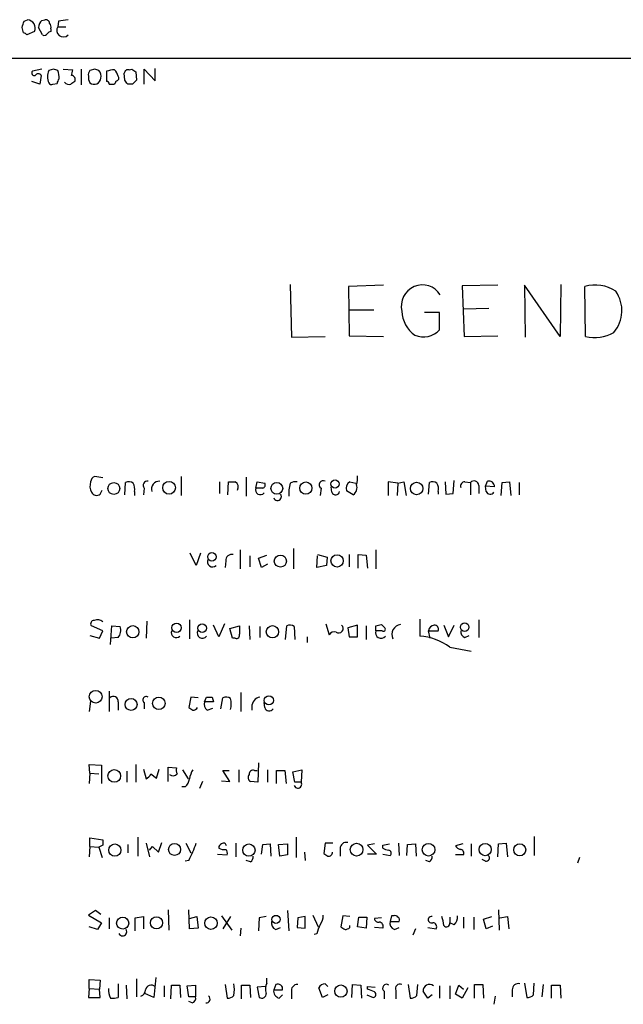
# Model space of a CAD drawing. Extents: x 16 to 1065, y 17155 to 18035.
# Drawn here: x 856 to 931, y 17887 to 18009 of the extents above; entities that cross this region are included whole.
import ezdxf

# ---------------------------------------------------------------- set-up
doc = ezdxf.new("R2010")
doc.units = 0
doc.header["$MEASUREMENT"] = 0
doc.layers.add('MAIN', color=5, linetype='CONTINUOUS')

msp = doc.modelspace()

# ---------------------------------------------------------------- linework, layer by layer
at = {"layer": 'MAIN'}
for p, q in [((856.8267, 18007.267), (856.6573, 18007.9444)), ((856.9113, 18008.7064), (857.3347, 18008.8757)), ((859.1973, 18007.013), (858.6893, 18007.9444)), ((859.1127, 18008.791), (859.4513, 18008.8757)), ((861.1447, 18008.7064), (861.06, 18008.029)), ((861.06, 18008.029), (862.076, 18008.029)), ((858.1813, 18007.4364), (857.25, 18007.013)), ((860.2133, 18007.775), (860.2133, 18007.4364)), ((853.186, 18004.1344), (977.7307, 18004.1344)), ((859.1127, 18002.7797), (857.9273, 18002.5257)), ((859.028, 18002.0177), (858.8587, 18000.917)), ((860.552, 18002.7797), (859.9593, 18002.6104)), ((861.7373, 18002.7797), (862.9227, 18002.695)), ((863.9387, 18002.7797), (863.9387, 18000.8324)), ((865.632, 18002.7797), (865.0393, 18002.6104)), ((867.0713, 18002.5257), (867.0713, 18001.2557)), ((869.3573, 18001.425), (869.2727, 18002.2717)), ((869.8653, 18002.695), (870.204, 18002.7797)), ((870.712, 18002.441), (870.7967, 18001.425)), ((871.728, 18000.917), (871.728, 18002.7797)), ((871.728, 18002.7797), (873.0827, 18001.3404)), ((873.0827, 18001.3404), (873.0827, 18002.8644)), ((858.8587, 18000.917), (857.8427, 18001.2557)), ((860.4673, 18000.917), (860.9753, 18001.0017)), ((867.41, 18000.917), (868.0027, 18000.917)), ((870.2887, 18000.917), (869.696, 18000.917)), ((889.762, 17976.1944), (889.9313, 17969.675)), ((901.2767, 17976.1097), (896.9587, 17975.9404)), ((896.9587, 17975.9404), (897.0433, 17969.8444)), ((915.416, 17976.1097), (911.0133, 17976.025)), ((911.0133, 17976.025), (911.2673, 17969.7597)), ((923.1207, 17969.7597), (918.718, 17976.1097)), ((918.718, 17976.1097), (918.8027, 17969.675)), ((923.2053, 17976.1944), (923.1207, 17969.7597)), ((926.2533, 17969.7597), (926.1687, 17975.9404)), ((897.0433, 17973.0617), (900.0913, 17973.0617)), ((908.2193, 17972.723), (906.3567, 17972.723)), ((908.2193, 17970.6064), (908.2193, 17972.723)), ((914.3153, 17973.231), (911.1827, 17973.1464)), ((889.9313, 17969.675), (894.08, 17969.7597)), ((897.0433, 17969.8444), (901.2767, 17969.7597)), ((911.2673, 17969.7597), (915.416, 17969.8444)), ((866.648, 17952.3184), (865.632, 17952.4877)), ((876.3, 17952.4877), (876.3, 17950.117)), ((884.3433, 17952.403), (884.3433, 17950.0324)), ((909.9127, 17950.371), (909.9973, 17951.9797)), ((913.892, 17951.3024), (914.146, 17951.895)), ((866.3093, 17950.2864), (866.5633, 17950.7944)), ((869.3573, 17950.2017), (869.442, 17951.7257)), ((871.728, 17951.0484), (871.6433, 17950.2017)), ((881.0413, 17951.8104), (881.0413, 17950.371)), ((882.0573, 17950.2017), (882.142, 17951.8104)), ((885.5287, 17951.0484), (885.698, 17951.8104)), ((886.3753, 17951.0484), (885.5287, 17951.0484)), ((885.698, 17951.8104), (886.6293, 17951.641)), ((893.572, 17951.0484), (893.4873, 17950.117)), ((894.9267, 17950.5404), (894.842, 17951.2177)), ((897.5513, 17950.2017), (896.7047, 17950.7097)), ((897.128, 17951.8104), (897.89, 17951.641)), ((903.0547, 17951.641), (901.8693, 17951.8104)), ((901.8693, 17951.8104), (901.8693, 17950.117)), ((903.0547, 17951.641), (902.97, 17950.117)), ((903.0547, 17951.641), (903.8167, 17951.8104)), ((903.8167, 17951.8104), (904.0707, 17950.117)), ((906.8647, 17950.2864), (906.9493, 17951.7257)), ((908.8967, 17951.8104), (908.9813, 17950.2864)), ((911.352, 17951.8104), (912.0293, 17951.7257)), ((912.0293, 17951.7257), (912.0293, 17950.2017)), ((913.0453, 17951.387), (913.0453, 17950.371)), ((913.9767, 17950.625), (913.892, 17951.3024)), ((914.9927, 17951.2177), (913.892, 17951.3024)), ((915.8393, 17950.117), (915.924, 17951.7257)), ((915.924, 17951.7257), (916.8553, 17951.8104)), ((916.8553, 17951.8104), (917.0247, 17950.117)), ((918.0407, 17951.7257), (918.0407, 17950.2017)), ((870.5427, 17950.625), (870.5427, 17950.117)), ((908.05, 17950.625), (908.05, 17950.2864)), ((908.9813, 17950.2864), (909.9127, 17950.371)), ((883.5813, 17943.4284), (883.5813, 17941.0577)), ((890.1853, 17943.5977), (890.1853, 17941.0577)), ((900.3453, 17943.4284), (900.3453, 17941.0577)), ((878.1627, 17941.481), (877.4007, 17943.005)), ((878.6707, 17943.005), (878.1627, 17941.481)), ((884.7667, 17942.6664), (884.7667, 17941.3117)), ((885.8673, 17942.4124), (886.8833, 17942.751)), ((886.206, 17941.227), (885.8673, 17942.4124)), ((893.064, 17941.227), (893.1487, 17942.6664)), ((893.1487, 17942.8357), (894.334, 17942.497)), ((894.334, 17942.497), (894.2493, 17941.481)), ((897.0433, 17942.8357), (897.0433, 17941.3117)), ((898.144, 17941.1424), (898.144, 17942.8357)), ((898.144, 17942.8357), (899.16, 17942.751)), ((899.16, 17942.751), (899.3293, 17941.1424)), ((881.8033, 17942.0737), (881.7187, 17941.227)), ((886.968, 17941.6504), (886.206, 17941.227)), ((894.2493, 17941.481), (893.064, 17941.227)), ((905.764, 17934.877), (905.764, 17932.7604)), ((866.648, 17933.4377), (865.2087, 17934.0304)), ((867.5793, 17931.7444), (867.7487, 17934.0304)), ((867.7487, 17934.0304), (868.7647, 17933.9457)), ((872.0667, 17934.623), (871.982, 17932.5064)), ((877.316, 17934.7924), (877.316, 17932.4217)), ((880.9567, 17932.6757), (880.2793, 17934.115)), ((881.634, 17934.2844), (880.9567, 17932.6757)), ((882.3113, 17933.6917), (883.4967, 17934.0304)), ((882.65, 17932.5064), (882.3113, 17933.6917)), ((884.682, 17934.0304), (884.7667, 17932.337)), ((886.0367, 17933.9457), (886.0367, 17932.591)), ((889.1693, 17932.337), (889.3387, 17934.0304)), ((890.27, 17933.9457), (890.3547, 17932.337)), ((894.1647, 17934.2844), (894.588, 17932.9297)), ((898.0593, 17934.115), (896.874, 17933.7764)), ((896.874, 17933.7764), (897.0433, 17932.6757)), ((898.0593, 17932.6757), (898.0593, 17934.115)), ((899.16, 17934.0304), (899.16, 17932.337)), ((900.3453, 17933.4377), (900.3453, 17934.0304)), ((901.0227, 17934.1997), (901.446, 17933.7764)), ((908.7273, 17934.115), (909.32, 17932.6757)), ((909.32, 17932.6757), (909.9973, 17934.115)), ((913.0453, 17934.7924), (913.0453, 17932.591)), ((865.0393, 17932.845), (866.2247, 17932.5064)), ((866.2247, 17932.5064), (866.648, 17933.4377)), ((868.5107, 17932.591), (867.664, 17932.5064)), ((882.9887, 17932.5064), (882.65, 17932.5064)), ((891.8787, 17932.6757), (891.8787, 17931.9984)), ((897.0433, 17932.6757), (898.0593, 17932.6757)), ((901.1073, 17933.4377), (900.3453, 17933.4377)), ((906.8647, 17933.4377), (908.05, 17933.4377)), ((907.034, 17932.5064), (906.8647, 17933.4377)), ((911.352, 17932.591), (911.86, 17932.845)), ((909.4893, 17931.4057), (912.114, 17930.8977)), ((867.41, 17925.987), (867.41, 17923.447)), ((877.4853, 17925.225), (877.2313, 17923.955)), ((878.4167, 17925.1404), (877.4853, 17925.225)), ((879.1787, 17924.6324), (879.4327, 17925.225)), ((880.11, 17925.225), (880.2793, 17924.6324)), ((881.2107, 17923.7857), (881.4647, 17925.1404)), ((883.666, 17925.8177), (883.666, 17923.447)), ((865.124, 17924.717), (864.9547, 17923.447)), ((868.5107, 17924.6324), (868.5107, 17923.6164)), ((871.728, 17924.5477), (871.728, 17923.7857)), ((880.2793, 17924.6324), (879.1787, 17924.6324)), ((885.0207, 17924.0397), (885.0207, 17923.6164)), ((886.6293, 17923.955), (886.5447, 17924.5477)), ((879.5173, 17923.6164), (880.1947, 17923.8704)), ((865.0393, 17915.827), (864.9547, 17916.9277)), ((864.9547, 17916.9277), (866.4787, 17916.843)), ((866.4787, 17916.843), (866.4787, 17914.557)), ((870.712, 17916.9277), (870.712, 17914.7264)), ((885.8673, 17917.097), (885.7827, 17914.7264)), ((865.0393, 17915.827), (864.9547, 17914.557)), ((865.0393, 17915.827), (866.14, 17915.7424)), ((869.6113, 17916.081), (869.6113, 17914.7264)), ((871.6433, 17916.335), (871.982, 17915.1497)), ((872.5747, 17915.7424), (873.252, 17915.2344)), ((873.252, 17915.2344), (873.5907, 17916.335)), ((874.6913, 17914.811), (874.6913, 17916.589)), ((874.6913, 17916.589), (875.7073, 17916.5044)), ((876.4693, 17916.2504), (877.1467, 17915.1497)), ((882.3113, 17914.811), (881.4647, 17916.1657)), ((881.4647, 17916.1657), (882.2267, 17916.1657)), ((883.412, 17916.2504), (883.412, 17914.7264)), ((885.3593, 17916.1657), (885.698, 17916.1657)), ((886.968, 17916.2504), (886.968, 17914.7264)), ((888.0687, 17914.557), (888.0687, 17916.1657)), ((888.0687, 17916.1657), (889.0847, 17916.1657)), ((889.0847, 17916.1657), (889.254, 17914.557)), ((890.1007, 17915.9964), (891.2013, 17916.2504)), ((890.3547, 17914.7264), (890.1007, 17915.9964)), ((891.2013, 17916.2504), (891.1167, 17914.7264)), ((878.9247, 17914.811), (878.586, 17913.9644)), ((881.2953, 17914.8957), (882.3113, 17914.811)), ((885.7827, 17914.7264), (884.8513, 17914.811)), ((891.1167, 17914.7264), (890.3547, 17914.7264)), ((876.808, 17914.1337), (876.3847, 17914.1337)), ((865.0393, 17906.7677), (865.0393, 17907.8684)), ((865.0393, 17907.8684), (866.648, 17907.6144)), ((866.648, 17906.937), (866.14, 17906.683)), ((869.696, 17907.0217), (869.696, 17906.0057)), ((870.966, 17907.953), (870.966, 17905.5824)), ((871.982, 17907.191), (872.4053, 17905.4977)), ((873.506, 17906.0904), (873.9293, 17907.2757)), ((876.8927, 17907.191), (877.4853, 17906.0057)), ((883.0733, 17907.191), (883.0733, 17905.4977)), ((886.206, 17905.8364), (886.3753, 17907.0217)), ((886.3753, 17907.0217), (887.3067, 17907.1064)), ((887.3067, 17907.1064), (887.3913, 17905.5824)), ((888.3227, 17907.0217), (889.4233, 17907.1064)), ((888.492, 17905.5824), (888.3227, 17907.0217)), ((889.4233, 17907.1064), (889.4233, 17905.7517)), ((890.524, 17907.953), (890.524, 17905.413)), ((894.08, 17907.191), (893.9107, 17905.921)), ((895.0113, 17907.191), (894.08, 17907.191)), ((900.176, 17907.1064), (899.3293, 17906.937)), ((899.3293, 17906.937), (900.43, 17905.8364)), ((901.192, 17906.937), (902.0387, 17907.1064)), ((901.192, 17906.5984), (901.192, 17906.937)), ((903.1393, 17907.191), (903.224, 17905.667)), ((904.1553, 17905.667), (904.24, 17907.0217)), ((904.24, 17907.0217), (905.256, 17907.1064)), ((905.256, 17907.1064), (905.3407, 17905.5824)), ((911.098, 17907.1064), (910.1667, 17906.8524)), ((912.114, 17907.1064), (912.114, 17905.5824)), ((915.416, 17905.4977), (915.5007, 17907.1064)), ((915.5007, 17907.1064), (916.432, 17907.191)), ((916.432, 17907.191), (916.6013, 17905.4977)), ((919.9033, 17908.0377), (919.9033, 17905.667)), ((865.0393, 17906.7677), (864.9547, 17905.4977)), ((865.0393, 17906.7677), (866.14, 17906.683)), ((866.14, 17906.683), (866.5633, 17905.413)), ((872.4053, 17906.3444), (872.744, 17906.7677)), ((872.744, 17906.7677), (873.506, 17906.0904)), ((880.7873, 17905.8364), (881.9727, 17905.7517)), ((889.4233, 17905.7517), (888.492, 17905.5824)), ((891.54, 17906.0904), (891.6247, 17905.0744)), ((895.9427, 17906.5137), (895.9427, 17905.5824)), ((900.43, 17905.8364), (899.3293, 17905.8364)), ((901.192, 17905.8364), (902.1233, 17905.667)), ((911.1827, 17905.7517), (910.1667, 17905.7517)), ((877.2313, 17905.0744), (876.808, 17904.9897)), ((884.8513, 17904.905), (884.3433, 17905.0744)), ((906.9493, 17904.905), (906.526, 17905.0744)), ((913.892, 17904.9897), (913.4687, 17905.159)), ((925.4913, 17905.413), (925.2373, 17904.7357)), ((865.7167, 17898.8937), (864.87, 17898.301)), ((866.394, 17898.3857), (865.7167, 17898.8937)), ((874.6913, 17898.9784), (874.776, 17896.4384)), ((877.316, 17896.6077), (877.2313, 17898.9784)), ((889.4233, 17898.8937), (889.5927, 17896.3537)), ((915.5007, 17898.9784), (915.5853, 17896.4384)), ((864.87, 17898.301), (866.4787, 17897.3697)), ((866.4787, 17897.3697), (865.9707, 17896.523)), ((867.41, 17897.9624), (867.41, 17896.6077)), ((870.6273, 17897.9624), (871.6433, 17898.1317)), ((870.6273, 17896.3537), (870.6273, 17897.9624)), ((871.6433, 17898.1317), (871.6433, 17896.6077)), ((877.316, 17897.8777), (878.2473, 17898.1317)), ((878.2473, 17898.1317), (878.4167, 17896.6924)), ((881.2953, 17898.2164), (882.5653, 17896.4384)), ((882.396, 17898.1317), (881.4647, 17896.6077)), ((885.952, 17897.9624), (885.8673, 17896.3537)), ((886.7987, 17898.1317), (885.952, 17897.9624)), ((890.6933, 17897.9624), (890.6087, 17896.777)), ((891.6247, 17898.1317), (890.6933, 17897.9624)), ((891.6247, 17896.6924), (891.6247, 17898.1317)), ((892.556, 17898.301), (893.2333, 17896.8617)), ((896.2813, 17898.2164), (896.0273, 17896.8617)), ((897.128, 17898.1317), (896.2813, 17898.2164)), ((898.0593, 17896.8617), (898.2287, 17898.047)), ((898.2287, 17898.047), (899.2447, 17898.047)), ((899.2447, 17898.047), (899.16, 17896.6924)), ((901.0227, 17897.9624), (900.176, 17897.8777)), ((902.2927, 17898.2164), (902.1233, 17897.539)), ((902.1233, 17897.539), (903.224, 17897.539)), ((902.5467, 17898.2164), (902.2927, 17898.2164)), ((909.4893, 17898.047), (909.4893, 17897.3697)), ((909.9973, 17897.1157), (909.4893, 17897.3697)), ((911.1827, 17898.047), (911.1827, 17896.6924)), ((912.4527, 17898.047), (912.4527, 17896.523)), ((913.638, 17897.793), (914.654, 17898.1317)), ((913.9767, 17896.6077), (913.638, 17897.793)), ((915.67, 17897.9624), (916.6013, 17898.1317)), ((916.6013, 17898.1317), (916.7707, 17896.6077)), ((865.9707, 17896.523), (864.9547, 17896.8617)), ((878.4167, 17896.6924), (877.316, 17896.6077)), ((883.666, 17896.6924), (883.5813, 17895.761)), ((887.984, 17896.523), (888.5767, 17896.777)), ((890.6087, 17896.777), (891.6247, 17896.6924)), ((893.064, 17896.015), (892.7253, 17895.9304)), ((897.128, 17896.777), (897.128, 17897.031)), ((899.16, 17896.6924), (898.0593, 17896.8617)), ((901.192, 17896.6924), (900.176, 17896.777)), ((902.6313, 17896.523), (903.224, 17896.777)), ((905.256, 17896.6077), (904.9173, 17895.8457)), ((906.78, 17896.777), (907.796, 17896.6077)), ((914.7387, 17896.9464), (913.9767, 17896.6077)), ((864.9547, 17889.2417), (864.9547, 17890.3424)), ((864.9547, 17890.3424), (866.3093, 17890.2577)), ((866.3093, 17890.2577), (866.2247, 17889.157)), ((870.7967, 17890.427), (870.7967, 17888.2257)), ((873.1673, 17890.5964), (872.9133, 17888.141)), ((886.8833, 17889.919), (886.8833, 17890.5117)), ((918.718, 17889.919), (918.972, 17888.141)), ((919.8187, 17888.4797), (919.9033, 17889.919)), ((864.9547, 17889.2417), (864.87, 17888.141)), ((864.9547, 17889.2417), (866.2247, 17889.157)), ((866.3093, 17888.141), (866.2247, 17889.157)), ((868.5107, 17889.8344), (868.5107, 17888.141)), ((869.5267, 17889.665), (869.6113, 17887.9717)), ((874.1833, 17889.5804), (874.1833, 17888.2257)), ((875.03, 17887.9717), (875.1147, 17889.665)), ((875.1147, 17889.665), (876.1307, 17889.665)), ((876.1307, 17889.665), (876.2153, 17888.141)), ((877.062, 17889.5804), (878.078, 17889.665)), ((877.2313, 17888.2257), (877.062, 17889.5804)), ((878.078, 17889.665), (878.078, 17888.2257)), ((881.7187, 17889.7497), (881.9727, 17888.0564)), ((883.7507, 17887.9717), (883.7507, 17889.665)), ((883.7507, 17889.665), (884.7667, 17889.665)), ((884.7667, 17889.665), (884.8513, 17888.141)), ((886.714, 17889.4957), (885.698, 17889.411)), ((885.698, 17889.411), (885.952, 17888.141)), ((887.984, 17889.7497), (887.73, 17889.0724)), ((887.73, 17889.0724), (888.8307, 17889.0724)), ((889.9313, 17888.8184), (889.9313, 17887.9717)), ((893.7413, 17888.141), (893.318, 17889.3264)), ((894.08, 17889.8344), (894.4187, 17889.4957)), ((897.382, 17888.141), (897.4667, 17889.7497)), ((897.4667, 17889.7497), (898.4827, 17889.665)), ((898.4827, 17889.665), (898.5673, 17888.0564)), ((899.3293, 17889.157), (899.3293, 17889.4957)), ((899.3293, 17889.4957), (900.2607, 17889.411)), ((901.3613, 17888.903), (901.3613, 17887.9717)), ((902.8007, 17888.9877), (902.8007, 17887.9717)), ((904.3247, 17889.7497), (904.5787, 17888.0564)), ((905.4253, 17888.395), (905.51, 17889.7497)), ((906.78, 17888.0564), (906.1873, 17888.903)), ((908.2193, 17889.5804), (908.2193, 17888.0564)), ((909.4893, 17889.5804), (909.4893, 17887.9717)), ((910.1667, 17888.5644), (910.59, 17889.665)), ((910.59, 17889.665), (911.1827, 17889.157)), ((911.6907, 17889.3264), (911.0133, 17888.0564)), ((912.5373, 17888.0564), (912.5373, 17889.7497)), ((912.5373, 17889.7497), (913.5533, 17889.7497)), ((913.5533, 17889.7497), (913.638, 17888.0564)), ((917.194, 17889.0724), (917.194, 17888.2257)), ((921.004, 17889.7497), (920.8347, 17888.2257)), ((922.02, 17888.0564), (922.02, 17889.665)), ((922.02, 17889.665), (923.1207, 17889.665)), ((923.1207, 17889.665), (923.2053, 17888.0564)), ((864.87, 17888.141), (866.3093, 17888.141)), ((872.9133, 17888.141), (871.8127, 17888.649)), ((878.078, 17888.2257), (877.2313, 17888.2257)), ((877.6547, 17887.4637), (877.2313, 17887.633)), ((888.4073, 17888.0564), (888.8307, 17888.4797)), ((894.4187, 17888.4797), (893.7413, 17888.141)), ((899.2447, 17888.4797), (900.0067, 17888.141)), ((907.288, 17888.4797), (906.78, 17888.0564)), ((911.0133, 17888.0564), (910.1667, 17888.5644)), ((915.0773, 17888.3104), (914.908, 17887.2944))]:
    msp.add_line(p, q, dxfattribs=at)
for centre, radius in [((895.3076, 17951.5564), 0.5043), ((867.9891, 17950.9967), 0.7334), ((874.8065, 17951.0829), 0.7887), ((888.1096, 17951.0163), 0.728), ((891.7004, 17951.0498), 0.7531), ((905.3807, 17950.9923), 0.7753), ((880.1006, 17942.5597), 0.5216), ((888.5546, 17942.035), 0.7481), ((895.5508, 17942.0544), 0.7601), ((870.3312, 17933.3052), 0.7613), ((875.7338, 17933.8044), 0.5811), ((878.8871, 17933.7559), 0.5252), ((887.5788, 17933.3074), 0.7617), ((911.3121, 17933.8808), 0.5258), ((865.7463, 17925.273), 0.7856), ((873.5481, 17924.4636), 0.7752), ((887.1344, 17924.8293), 0.5701), ((870.1096, 17924.3281), 0.7385), ((868.04, 17915.4943), 0.7836), ((868.1171, 17906.3432), 0.7519), ((875.4861, 17906.4211), 0.7408), ((884.666, 17906.3326), 0.7622), ((897.9657, 17906.3962), 0.7882), ((906.8481, 17906.3887), 0.7828), ((913.8445, 17906.4002), 0.7555), ((918.1095, 17906.371), 0.7409), ((869.0821, 17897.326), 0.7461), ((873.2528, 17897.3591), 0.754), ((879.9807, 17897.3137), 0.7753), ((888.0107, 17897.7801), 0.5022), ((896.0223, 17888.9241), 0.7593)]:
    msp.add_circle(centre, radius, dxfattribs=at)
for centre, radius, start, end in [((666.2843, 18071.8253), 200.805, 341.450487, 341.67967), ((857.2538, 18007.8595), 1.0194, 335.478832, 85.448265), ((859.8469, 18007.8946), 1.1587, 129.319328, 177.536652), ((859.5831, 18008.4336), 0.4613, 2.335786, 106.600508), ((859.4512, 18007.9444), 0.7807, 347.468008, 40.594926), ((861.7419, 18007.5796), 0.8167, 146.613483, 316.066699), ((904.0583, 17712.4943), 299.3045, 98.014144, 98.243348), ((856.7844, 18006.7168), 0.5518, 32.463229, 85.603684), ((859.4089, 18007.3942), 0.436, 240.965819, 330.936461), ((860.256, 18006.8855), 0.5526, 94.432107, 147.497791), ((858.1601, 18002.314), 0.3147, 137.717737, 289.667298), ((858.647, 18001.7525), 0.4642, 34.840348, 145.159652), ((861.5685, 18001.8484), 1.7805, 154.661171, 205.338829), ((818.4785, 17875.6876), 133.8752, 71.453843, 71.683013), ((858.0971, 18001.5946), 3.1322, 359.996342, 18.923755), ((860.1301, 18003.0336), 2.8131, 338.829856, 353.08669), ((862.7012, 18001.4901), 0.5302, 333.758787, 84.36038), ((865.4627, 18002.1447), 0.6294, 132.276138, 199.655661), ((866.0125, 18001.7212), 1.162, 169.497569, 213.115652), ((823.5585, 17875.6876), 133.8752, 71.453843, 71.683013), ((865.3353, 18001.8906), 1.0796, 348.697353, 41.812468), ((868.0871, 17999.5628), 3.1322, 89.996341, 108.923755), ((866.8841, 18001.5278), 1.6763, 13.988163, 44.129898), ((868.285, 18001.679), 0.3398, 265.222355, 48.376263), ((869.7278, 18002.2611), 0.4552, 72.416941, 178.665732), ((955.1406, 18129.6217), 152.6536, 236.192738, 236.421901), ((860.298, 18001.2558), 0.3787, 206.571817, 296.551521), ((861.9328, 18000.9421), 0.9594, 137.162672, 176.438195), ((862.457, 18001.5519), 0.6693, 214.689739, 288.440363), ((947.6053, 17874.0749), 152.6537, 123.578078, 123.807241), ((865.552, 18001.7591), 0.8458, 232.687071, 354.565769), ((867.1136, 18000.9593), 0.2994, 351.878017, 98.121983), ((867.7059, 18001.383), 0.5525, 302.493463, 355.577431), ((742.5151, 17916.4883), 152.6538, 33.578089, 33.807251), ((997.5426, 17874.1711), 179.6053, 134.885409, 135.114591), ((906.095, 17973.5312), 2.6116, 32.239328, 194.158093), ((927.4392, 17971.5654), 4.5557, 56.121923, 106.193297), ((926.5832, 17972.9711), 4.1446, 319.286546, 34.989189), ((907.2835, 17972.9938), 3.7222, 181.56105, 235.426151), ((906.2177, 17972.4169), 2.699, 247.188588, 317.869827), ((927.3608, 17974.3068), 4.68, 256.31146, 300.338482), ((865.9341, 17951.7319), 0.8139, 111.787031, 174.465227), ((872.1231, 17951.387), 0.5204, 77.469998, 220.596517), ((873.6455, 17950.8774), 1.018, 88.322596, 194.355673), ((893.8392, 17951.4638), 0.4939, 60.819194, 237.24944), ((895.2657, 17952.2335), 2.8141, 344.293445, 6.916923), ((912.4769, 17951.375), 0.5686, 1.209443, 141.920872), ((914.3032, 17951.2236), 0.6896, 359.509736, 103.177718), ((866.7391, 17951.2803), 1.6999, 161.82939, 205.802298), ((869.8379, 17950.9168), 0.9006, 53.524537, 116.078517), ((869.1875, 17950.9212), 1.3872, 347.671, 31.258436), ((882.5654, 18163.5101), 211.7001, 269.885408, 270.114565), ((882.6076, 17951.1754), 0.7406, 329.040224, 59.029609), ((886.079, 17950.8246), 0.5941, 157.869051, 321.615817), ((886.3048, 17951.4293), 0.3874, 280.48609, 33.119959), ((894.5044, 17950.3287), 4.9206, 164.532359, 183.452204), ((890.3972, 17950.667), 1.1628, 79.520187, 123.110624), ((897.6296, 17950.9858), 0.9652, 121.311937, 196.621351), ((896.874, 17951.1331), 1.1516, 306.024081, 17.099071), ((907.3453, 17950.9166), 0.9008, 53.5321, 116.078638), ((906.6956, 17950.9214), 1.3865, 347.655866, 31.266381), ((911.3037, 17951.3175), 0.4953, 84.40337, 201.867995), ((865.8713, 17950.9), 0.7539, 208.48915, 305.520008), ((888.1957, 17949.9901), 0.4827, 195.265529, 37.87186), ((895.3839, 17950.6758), 0.4768, 196.496681, 353.88407), ((914.4619, 17950.7977), 0.515, 199.59246, 330.024662), ((880.1735, 17941.9467), 0.6437, 152.595058, 313.665732), ((882.5585, 17942.1008), 0.7557, 76.517242, 182.055151), ((865.5473, 17934.2844), 0.4233, 90, 216.875312), ((865.9614, 17933.7373), 1.0551, 49.401061, 113.109457), ((867.5219, 17933.4776), 1.328, 318.119251, 20.638858), ((1137.4965, 17933.5224), 254.0003, 179.885409, 180.114592), ((889.7346, 17933.2208), 0.9012, 53.550995, 116.058953), ((895.7671, 17933.6967), 0.5422, 232.185264, 50.493469), ((858.3605, 18103.4591), 174.5532, 283.917664, 284.146854), ((901.2767, 17933.6071), 0.2394, 225, 45), ((903.5434, 17932.9881), 1.2209, 97.062149, 207.643996), ((907.5843, 17933.3954), 0.7208, 93.364127, 176.635873), ((907.5904, 17933.6222), 0.4952, 338.127696, 95.609274), ((875.7029, 17933.2193), 0.6274, 159.629924, 312.991239), ((878.9247, 17933.1678), 0.6513, 155.516728, 321.271485), ((883.1369, 17932.8662), 0.3891, 247.613458, 22.386542), ((895.2231, 17932.5697), 0.73, 73.151161, 150.453707), ((900.9803, 17933.1731), 0.6879, 157.378854, 323.136765), ((905.2175, 17925.458), 7.3228, 54.313064, 85.720053), ((911.5702, 17933.2977), 0.7396, 169.088138, 252.841456), ((867.9257, 17924.7324), 0.5935, 350.299608, 136.57029), ((871.9819, 17924.8864), 0.4233, 53.113861, 233.143638), ((879.7714, 18094.5748), 169.3501, 269.885409, 270.114558), ((881.8606, 17924.3308), 0.9012, 53.550995, 116.058953), ((886.1952, 17924.061), 1.1747, 97.754183, 181.038967), ((962.1352, 18050.7856), 152.6259, 236.200557, 236.42974), ((877.7536, 17924.2794), 0.6632, 268.7644, 330.713784), ((879.983, 17924.336), 0.8572, 159.770189, 237.090466), ((879.8978, 17924.3784), 2.5884, 344.82875, 15.169113), ((887.1712, 17924.0735), 0.5546, 192.334988, 328.740368), ((871.2626, 17916.4618), 1.4964, 298.735138, 331.264862), ((875.2773, 17916.2392), 0.7154, 234.381316, 316.013828), ((877.2755, 17916.293), 1.5824, 172.322568, 200.362373), ((880.4632, 17914.5711), 3.1999, 148.345929, 169.582729), ((885.1707, 17915.3151), 0.5968, 144.96787, 237.641471), ((885.1748, 17915.7061), 0.4952, 68.127696, 185.609274), ((875.848, 17915.2487), 1.4713, 310.728008, 356.141889), ((890.7195, 17914.4623), 0.477, 199.51401, 33.620105), ((1035.9979, 17907.2757), 169.3502, 179.885409, 180.114592), ((866.7647, 17910.9434), 11.9998, 330.719079, 341.777646), ((881.4055, 17906.6661), 0.4539, 104.051552, 188.578205), ((881.5381, 17906.8545), 0.3499, 359.656131, 133.946164), ((896.6978, 17906.5409), 0.7556, 76.515474, 182.063001), ((881.5918, 17907.5723), 1.1627, 236.890812, 280.480709), ((881.3798, 17905.9633), 0.6295, 340.359033, 47.717127), ((978.8146, 18032.7516), 152.6259, 236.200557, 236.42974), ((894.4745, 17906.1169), 0.5374, 264.040103, 357.173796), ((902.038, 17907.8665), 1.5244, 236.291169, 266.841227), ((901.8128, 17905.9493), 0.4196, 317.723556, 70.334234), ((911.0983, 17907.5299), 1.1519, 216.026276, 252.884837), ((910.7248, 17905.9365), 0.4937, 338.021905, 85.992933), ((884.5127, 17905.4977), 0.6826, 299.738635, 7.12814), ((906.6107, 17905.4977), 0.6826, 299.738635, 7.12814), ((913.9872, 17905.3654), 0.3876, 255.780898, 51.083955), ((888.2521, 17897.292), 0.8145, 162.345915, 250.779678), ((891.9777, 17898.1881), 1.8517, 324.610514, 3.495464), ((900.6369, 17897.8965), 0.4613, 182.335786, 286.600508), ((900.7166, 17896.9269), 0.5301, 333.744313, 84.359318), ((902.8997, 17897.2922), 0.8147, 162.365716, 250.764386), ((902.716, 17897.8776), 0.3787, 26.571817, 116.55152), ((902.8852, 17897.7083), 0.3787, 333.44848, 63.414653), ((907.2131, 17897.7377), 0.4011, 79.236419, 293.446168), ((907.3558, 17896.8617), 0.5082, 330.014605, 88.094603), ((905.5778, 17896.8839), 3.1529, 2.674103, 23.313364), ((909.0684, 17897.29), 0.4283, 217.209698, 10.722358), ((909.3121, 17898.0111), 1.1274, 307.424828, 10.491662), ((869.061, 17896.269), 0.5213, 208.61046, 28.620109), ((896.2112, 17895.4364), 3.1999, 148.345929, 169.582729), ((980.9639, 18023.7038), 152.6537, 236.192759, 236.421922), ((896.476, 17897.4799), 0.9587, 273.546139, 312.848561), ((888.3318, 17889.1847), 1.624, 153.117808, 199.260576), ((869.7498, 17889.1414), 2.4266, 177.631061, 206.559771), ((871.1566, 17889.037), 0.7415, 281.520561, 2.736234), ((872.617, 17888.9284), 0.734, 50.61722, 168.685475), ((878.1294, 17889.1147), 4.7448, 351.275596, 8.724404), ((888.6274, 17888.9369), 0.9076, 171.41367, 255.965288), ((888.2138, 17889.1691), 0.6244, 351.091294, 111.593533), ((890.6664, 17888.9944), 0.7558, 87.960274, 193.464481), ((894.0887, 17888.9959), 0.8386, 90.594461, 156.788849), ((815.094, 17677.2911), 227.9972, 68.088675, 68.317834), ((900.0001, 17888.5025), 0.3616, 271.045948, 60.889987), ((901.6577, 17889.284), 0.4827, 52.12814, 232.11877), ((903.3369, 17889.2135), 0.5818, 67.16348, 202.83652), ((906.9689, 17888.9668), 0.7842, 51.481674, 184.666561), ((917.9493, 17889.0993), 0.7559, 76.535519, 182.039726), ((867.8334, 17890.4278), 2.385, 263.883985, 286.498134), ((877.4672, 17888.0664), 0.6312, 287.280921, 14.617437), ((879.4085, 17887.9306), 0.4708, 262.616862, 53.777567), ((882.0695, 17889.0422), 0.9905, 264.391856, 319.200438), ((886.2483, 17888.6068), 0.5521, 237.539156, 4.384376), ((904.6755, 17889.0422), 0.9905, 264.391856, 319.200438), ((919.0687, 17889.1268), 0.9905, 264.397613, 319.212375)]:
    msp.add_arc(centre, radius, start, end, dxfattribs=at)

doc.saveas('drawing.dxf')
